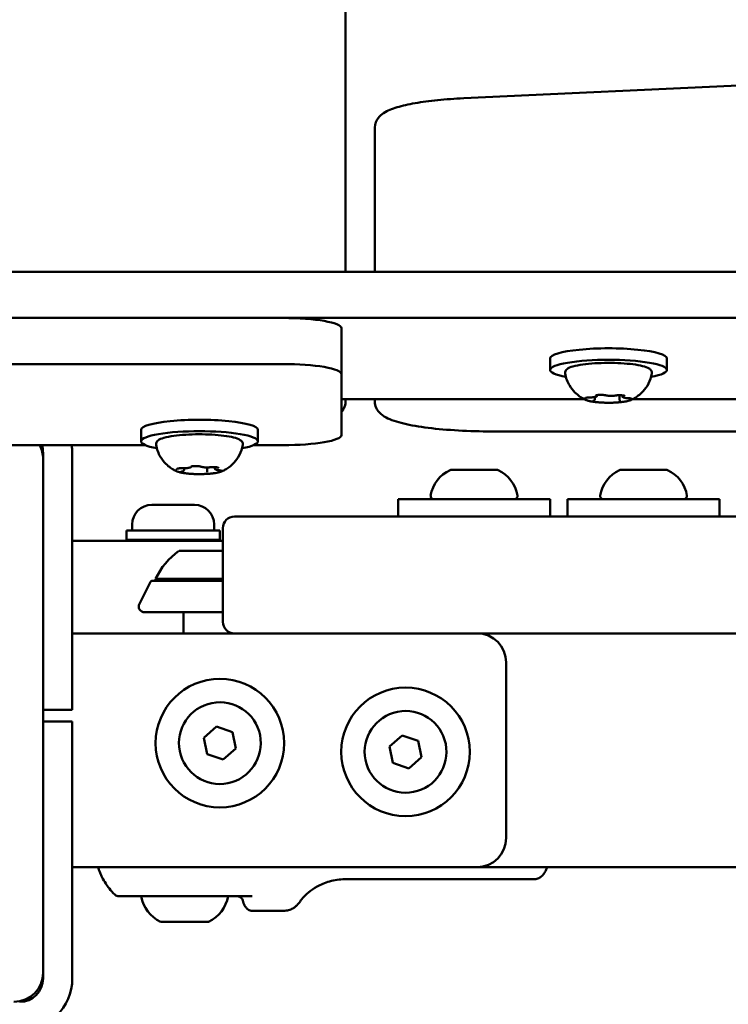
# Model space of a CAD drawing. Units: millimetres. Extents: x 29116 to 39308, y 11936 to 21762.
# Drawn here: x 35725 to 35846, y 16816 to 16984 of the extents above; entities that cross this region are included whole.
import ezdxf

# ---------------------------------------------------------------- set-up
doc = ezdxf.new("R2010")
doc.units = ezdxf.units.MM
doc.layers.add('MD_Visible', color=7, linetype='Continuous', lineweight=50)
doc.styles.get("Standard").update_dxf_attribs({"font": 'GOTHIC.TTF'})
doc.dimstyles.new('ISO-25', dxfattribs={"dimtxt": 200, "dimasz": 64, "dimexe": 1.25, "dimexo": 0.625, "dimgap": 50, "dimtad": 1, "dimdec": 0, "dimlfac": 0.1, "dimrnd": 5, "dimtxsty": 'Standard', "dimcen": 0, "dimse1": 1, "dimse2": 1, "dimclrd": 256, "dimclre": 8, "dimclrt": 256, "dimadec": 0, "dimazin": 0, "dimtfac": 1, "dimtdec": 0, "dimtmove": 0, "dimatfit": 3, "dimfxl": 1, "dimlwd": 5, "dimlwe": 5, "dimarcsym": 0})

# ---------------------------------------------------------------- blocks, each defined once
blk = doc.blocks.new('CustomObjectsInViewport8_0')
at = {"layer": 'MD_Visible'}
for p, q in [((4877.52, 1423.38), (4877.52, 1469.72)), ((5117.74, 1463.39), (4897.74, 1453.1)), ((4882.52, 1448.09), (4882.52, 1440.21)), ((4882.52, 1440.21), (4882.52, 1423.38)), ((4743.6, 1423.38), (5811.43, 1423.38)), ((4743.6, 1415.5), (5811.43, 1415.5)), ((4743.89, 1415.49), (4866.8, 1415.49)), ((4876.8, 1405.87), (4876.8, 1413.75)), ((4743.89, 1407.61), (4866.8, 1407.61)), ((4912.52, 1408.56), (4912.52, 1406.59)), ((4932.52, 1408.56), (4932.52, 1406.59)), ((4876.8, 1405.87), (4876.8, 1395.45)), ((4918.35, 1401.61), (4876.8, 1401.61)), ((4877.52, 1401.19), (4877.52, 1401.61)), ((4882.52, 1401.61), (4882.52, 1401.19)), ((4920.19, 1401.63), (4920.19, 1401.96)), ((4924.42, 1401.5), (4924.42, 1402.27)), ((4924.84, 1402.19), (4924.84, 1402.25)), ((5098.35, 1401.61), (4926.68, 1401.61)), ((4842.52, 1396.34), (4842.52, 1394.37)), ((4862.52, 1396.34), (4862.52, 1394.37)), ((4902.52, 1396.07), (5122.52, 1396.07)), ((4843.24, 1393.72), (4819.16, 1393.72)), ((4825.76, 1392.41), (4825.76, 1349.41)), ((4830.76, 1392.41), (4830.76, 1349.41)), ((4866.8, 1393.72), (4861.79, 1393.72)), ((4825.76, 1391.41), (4825.76, 1303.41)), ((4849.93, 1389.56), (4849.93, 1389.78)), ((4853.82, 1389.17), (4853.82, 1389.91)), ((4855.1, 1389.82), (4855.1, 1389.96)), ((4895.62, 1389.5), (4895.86, 1389.5)), ((4896.19, 1389.5), (4895.86, 1389.5)), ((4896.19, 1389.5), (4896.53, 1389.5)), ((4896.53, 1389.5), (4898.84, 1389.5)), ((4900.19, 1389.5), (4902.5, 1389.5)), ((4902.5, 1389.5), (4902.84, 1389.5)), ((4903.17, 1389.5), (4902.84, 1389.5)), ((4903.17, 1389.5), (4903.41, 1389.5)), ((4924.62, 1389.5), (4924.86, 1389.5)), ((4925.19, 1389.5), (4924.86, 1389.5)), ((4925.19, 1389.5), (4925.53, 1389.5)), ((4925.53, 1389.5), (4927.84, 1389.5)), ((4929.19, 1389.5), (4931.5, 1389.5)), ((4931.5, 1389.5), (4931.84, 1389.5)), ((4932.17, 1389.5), (4931.84, 1389.5)), ((4932.17, 1389.5), (4932.41, 1389.5)), ((4912.52, 1384.5), (4886.52, 1384.5)), ((4886.52, 1381.5), (4886.52, 1384.5)), ((4912.52, 1381.5), (4912.52, 1384.5)), ((4941.52, 1384.5), (4915.52, 1384.5)), ((4915.52, 1381.5), (4915.52, 1384.5)), ((4941.52, 1381.5), (4941.52, 1384.5)), ((4844.37, 1383.5), (4851.67, 1383.5)), ((4858.52, 1381.5), (4871.52, 1381.5)), ((4931.52, 1381.5), (4871.52, 1381.5)), ((4931.52, 1381.5), (4944.52, 1381.5)), ((4840.02, 1379.1), (4856.02, 1379.1)), ((4840.02, 1377.5), (4840.02, 1379.1)), ((4841.02, 1380.15), (4841.02, 1379.1)), ((4855.02, 1380.15), (4855.02, 1379.1)), ((4856.02, 1377.5), (4856.02, 1379.1)), ((4856.52, 1379.5), (4856.52, 1363.5)), ((4830.76, 1377.34), (4832.02, 1377.34)), ((4856.52, 1377.34), (4832.02, 1377.34)), ((4840.02, 1377.5), (4856.02, 1377.5)), ((4844.02, 1377.5), (4844.02, 1377.34)), ((4852.02, 1377.5), (4852.02, 1377.34)), ((4849.02, 1375.61), (4856.52, 1375.61)), ((4856.52, 1370.5), (4844.52, 1370.5)), ((4845.02, 1370.81), (4856.52, 1370.81)), ((4844.07, 1370.22), (4842.24, 1366.56)), ((4856.52, 1365.11), (4843.13, 1365.11)), ((4849.77, 1365.11), (4849.77, 1361.5)), ((4833.57, 1361.5), (4830.76, 1361.5)), ((4833.57, 1361.5), (4858.52, 1361.5)), ((4871.52, 1361.5), (4858.52, 1361.5)), ((4871.52, 1361.5), (4931.52, 1361.5)), ((4944.52, 1361.5), (4931.52, 1361.5)), ((4905.02, 1356.5), (4905.02, 1326.5)), ((4830.76, 1349.41), (4830.76, 1348.41)), ((4825.76, 1348.41), (4830.76, 1348.41)), ((4830.76, 1346.41), (4825.76, 1346.41)), ((4825.76, 1345.41), (4825.76, 1302.41)), ((4830.76, 1346.41), (4830.76, 1345.41)), ((4830.76, 1345.41), (4830.76, 1302.41)), ((4853.28, 1343.64), (4855.45, 1345.54)), ((4855.45, 1345.54), (4858.19, 1344.61)), ((4853.85, 1340.81), (4853.28, 1343.64)), ((4858.19, 1344.61), (4858.75, 1341.78)), ((4885.05, 1342.14), (4887.22, 1344.04)), ((4887.22, 1344.04), (4889.96, 1343.12)), ((4858.75, 1341.78), (4856.58, 1339.88)), ((4885.61, 1339.31), (4885.05, 1342.14)), ((4889.96, 1343.12), (4890.52, 1340.29)), ((4856.58, 1339.88), (4853.85, 1340.81)), ((4890.52, 1340.29), (4888.35, 1338.38)), ((4888.35, 1338.38), (4885.61, 1339.31)), ((4830.76, 1321.5), (4833.57, 1321.5)), ((4900.02, 1321.5), (4833.57, 1321.5)), ((4900.02, 1321.5), (5655.02, 1321.5)), ((4909.67, 1319.4), (4877.42, 1319.4)), ((4845.98, 1316.5), (4861.55, 1316.5)), ((4866.93, 1314), (4861.53, 1314)), ((4846.49, 1312.09), (4846.1, 1312.09)), ((4846.49, 1312.09), (4846.77, 1312.09)), ((4847.1, 1312.09), (4846.77, 1312.09)), ((4847.1, 1312.09), (4847.28, 1312.09)), ((4849.71, 1312.09), (4847.28, 1312.09)), ((4850.27, 1312.09), (4850.59, 1312.09)), ((4851.05, 1312.09), (4850.59, 1312.09)), ((4853.21, 1312.09), (4851.05, 1312.09)), ((4853.38, 1312.09), (4853.21, 1312.09)), ((4853.38, 1312.09), (4853.76, 1312.09)), ((4853.88, 1312.09), (4853.76, 1312.09)), ((4825.67, 1302.49), (4825.76, 1302.57))]:
    blk.add_line(p, q, dxfattribs=at)
for centre in [(4856.02, 1342.71), (4887.79, 1341.21)]:
    blk.add_circle(centre, 11, dxfattribs=at)
at = {"layer": 'MD_Visible', "extrusion": (0, 0, -1)}
for centre, radius, start, end in [((-4820.76, 1391.41), 5, 152.4776, 180), ((-4821.76, 1392.41), 4, 160.8757, 180), ((-4821.02, 1390.5), 5, 158.5798, 161.4532), ((-4821.76, 1392.41), 9, 171.6275, 180), ((-4897.93, 1384.09), 5.93, 9.7166, 64.8561), ((-4895.62, 1389), 0.5, 64.8561, 90), ((-4903.41, 1389), 0.5, 90, 115.1439), ((-4901.1, 1384.09), 5.93, 115.1439, 170.2834), ((-4926.93, 1384.09), 5.93, 9.7166, 64.8561), ((-4924.62, 1389), 0.5, 64.8561, 90), ((-4932.41, 1389), 0.5, 90, 115.1439), ((-4930.1, 1384.09), 5.93, 115.1439, 170.2834), ((-4892.58, 1385), 0.5, 270, 9.7166), ((-4906.45, 1385), 0.5, 170.2834, 270), ((-4921.58, 1385), 0.5, 270, 9.7166), ((-4935.45, 1385), 0.5, 170.2834, 270), ((-4844.37, 1380.15), 3.35, 0, 90), ((-4851.67, 1380.15), 3.35, 90, 180), ((-4858.52, 1379.5), 2, 0, 90), ((-4855.92, 1365.8), 12, 24.7152, 54.8959), ((-4844.52, 1370), 0.5, 26.5651, 90), ((-4846.22, 1370.81), 1.2, 344.6314, 0), ((-4843.13, 1366.11), 1, 270, 26.5651), ((-4900.02, 1356.5), 5, 90, 180), ((-4900.02, 1326.5), 5, 180, 270), ((-4848.4, 1317.5), 5.93, 295.1439, 350.2834), ((-4851.57, 1317.5), 5.93, 189.7166, 244.8561), ((-4846.1, 1312.59), 0.5, 270, 295.1439), ((-4847.1, 1312.34), 0.25, 261.5189, 270), ((-4853.88, 1312.59), 0.5, 244.8561, 270), ((-4820.76, 1303.41), 5, 180, 270), ((-4821.76, 1302.41), 4, 180, 270), ((-4821.76, 1302.41), 9, 180, 270)]:
    blk.add_arc(centre, radius, start, end, dxfattribs=at)
at = {"layer": 'MD_Visible'}
for centre, radius, start, end in [((4858.52, 1363.5), 2, 180, 270), ((4856.02, 1342.71), 7, 101.2532, 11.2532), ((4856.02, 1342.71), 7, 11.2532, 101.2532), ((4887.79, 1341.21), 7, 101.2532, 11.2532), ((4887.79, 1341.21), 7, 11.2532, 101.2532)]:
    blk.add_arc(centre, radius, start, end, dxfattribs=at)
blk.add_ellipse((4866.8, 1413.75), major_axis=(10, 0), ratio=0.173648, start_param=0, end_param=1.570796, dxfattribs=at)
at = {"layer": 'MD_Visible', "extrusion": (0, 0, -1)}
for centre, start_param, end_param in [((4922.52, 1408.56), 0, 3.141593), ((4866.8, 1405.87), 1.570796, 3.141593), ((4922.52, 1406.59), 5.530314, 10.177649), ((4852.52, 1396.34), 0, 3.141593), ((4852.52, 1394.37), 5.530314, 10.177649), ((4866.8, 1395.45), 3.141593, 4.712389)]:
    blk.add_ellipse(centre, major_axis=(-10, 0), ratio=0.173648, start_param=start_param, end_param=end_param, dxfattribs=at)
at = {"layer": 'MD_Visible'}
for points, knots in [([(4897.74, 1453.1), (4896.19, 1453.03), (4894.7, 1452.92), (4891.9, 1452.64), (4890.6, 1452.47), (4888.27, 1452.06), (4887.24, 1451.83), (4885.46, 1451.29), (4884.71, 1451.01), (4883.7, 1450.35), (4883.37, 1450.1), (4882.78, 1449.31), (4882.52, 1448.72), (4882.52, 1448.09)], [1.833791, 1.833791, 1.833791, 1.833791, 2.095351, 2.095351, 2.356912, 2.356912, 2.618472, 2.618472, 2.880032, 2.880032, 3.010812, 3.010812, 3.141593, 3.141593, 3.141593, 3.141593]), ([(4915.09, 1405.97), (4915.06, 1406.12), (4915.09, 1406.28), (4915.22, 1406.55), (4915.32, 1406.66), (4915.69, 1406.95), (4916.01, 1407.07), (4916.89, 1407.33), (4917.47, 1407.44), (4918.76, 1407.62), (4919.45, 1407.69), (4920.9, 1407.77), (4921.66, 1407.8), (4923.18, 1407.8), (4923.93, 1407.78), (4925.38, 1407.7), (4926.07, 1407.64), (4927.32, 1407.48), (4927.88, 1407.38), (4928.83, 1407.14), (4929.2, 1407.01), (4929.62, 1406.74), (4929.74, 1406.64), (4929.92, 1406.37), (4929.97, 1406.16), (4929.94, 1405.97)], [3.527627, 3.527627, 3.527627, 3.527627, 3.639074, 3.639074, 3.772041, 3.772041, 4.098275, 4.098275, 4.458988, 4.458988, 4.789522, 4.789522, 5.11459, 5.11459, 5.438475, 5.438475, 5.763329, 5.763329, 6.092877, 6.092877, 6.443043, 6.443043, 6.586328, 6.586328, 6.729614, 6.729614, 6.729614, 6.729614]), ([(4918.71, 1401.44), (4918.56, 1401.51), (4918.4, 1401.58), (4918.03, 1401.78), (4917.82, 1401.9), (4917.34, 1402.24), (4917.06, 1402.45), (4916.46, 1403.05), (4916.13, 1403.44), (4915.51, 1404.51), (4915.22, 1405.19), (4915.09, 1405.97)], [3.1727063, 3.1727063, 3.1727063, 3.1727063, 3.2436903, 3.2436903, 3.3146744, 3.3146744, 3.3856585, 3.3856585, 3.4566426, 3.4566426, 3.5276266, 3.5276266, 3.5276266, 3.5276266]), ([(4929.94, 1405.97), (4929.83, 1405.34), (4929.63, 1404.77), (4929.1, 1403.73), (4928.77, 1403.3), (4928.16, 1402.62), (4927.87, 1402.38), (4927.36, 1402), (4927.14, 1401.86), (4926.75, 1401.64), (4926.57, 1401.56), (4926.38, 1401.47), (4926.35, 1401.46), (4926.32, 1401.44)], [0.4464283, 0.4464283, 0.4464283, 0.4464283, 0.5036803, 0.5036803, 0.5728941, 0.5728941, 0.6438782, 0.6438782, 0.7148623, 0.7148623, 0.7858463, 0.7858463, 0.8013486, 0.8013486, 0.8013486, 0.8013486]), ([(4877.52, 1401.19), (4877.52, 1400.77), (4877.4, 1400.35), (4877.11, 1399.77), (4876.96, 1399.57), (4876.8, 1399.39)], [3.1415927, 3.1415927, 3.1415927, 3.1415927, 3.2288435, 3.2288435, 3.2942744, 3.2942744, 3.2942744, 3.2942744]), ([(4902.52, 1396.07), (4900.59, 1396.07), (4898.67, 1396.12), (4895.01, 1396.33), (4893.26, 1396.48), (4890.11, 1396.88), (4888.69, 1397.12), (4886.28, 1397.7), (4885.3, 1398.01), (4884.03, 1398.69), (4883.63, 1398.95), (4883.07, 1399.56), (4882.89, 1399.81), (4882.61, 1400.43), (4882.52, 1400.81), (4882.52, 1401.19)], [1.570796, 1.570796, 1.570796, 1.570796, 1.884956, 1.884956, 2.199115, 2.199115, 2.513274, 2.513274, 2.827433, 2.827433, 2.984513, 2.984513, 3.063053, 3.063053, 3.141593, 3.141593, 3.141593, 3.141593]), ([(4918.78, 1401.85), (4918.78, 1401.85), (4918.78, 1401.85), (4918.7, 1401.83), (4918.63, 1401.82), (4918.55, 1401.79), (4918.53, 1401.77), (4918.51, 1401.74), (4918.51, 1401.72), (4918.54, 1401.67), (4918.58, 1401.64), (4918.63, 1401.62), (4918.63, 1401.62), (4918.63, 1401.62)], [-0.0006567, -0.0006567, -0.0006567, -0.0006567, 0, 0, 0.0394171, 0.0394171, 0.0702393, 0.0702393, 0.1010616, 0.1010616, 0.1404787, 0.1404787, 0.1411354, 0.1411354, 0.1411354, 0.1411354]), ([(4918.58, 1401.8), (4918.58, 1401.8), (4918.59, 1401.8), (4918.6, 1401.81), (4918.62, 1401.81), (4918.67, 1401.82), (4918.7, 1401.83), (4918.8, 1401.85), (4918.87, 1401.86), (4919.02, 1401.87), (4919.1, 1401.88), (4919.24, 1401.88), (4919.29, 1401.88), (4919.35, 1401.88)], [3.88074, 3.88074, 3.88074, 3.88074, 3.970901, 3.970901, 4.133277, 4.133277, 4.357603, 4.357603, 4.629533, 4.629533, 4.925051, 4.925051, 5.102307, 5.102307, 5.102307, 5.102307]), ([(4918.71, 1401.44), (4918.78, 1401.42), (4918.84, 1401.39), (4918.98, 1401.34), (4919.06, 1401.32), (4919.21, 1401.28), (4919.29, 1401.26), (4919.47, 1401.22), (4919.56, 1401.21), (4919.75, 1401.17), (4919.84, 1401.16), (4919.95, 1401.14)], [3.110479, 3.110479, 3.110479, 3.110479, 3.2082189, 3.2082189, 3.3059587, 3.3059587, 3.4036986, 3.4036986, 3.5014384, 3.5014384, 3.5991783, 3.5991783, 3.5991783, 3.5991783]), ([(4919.35, 1401.88), (4919.46, 1401.88), (4919.57, 1401.89), (4919.78, 1401.9), (4919.89, 1401.91), (4920.07, 1401.93), (4920.16, 1401.95), (4920.31, 1401.99), (4920.37, 1402), (4920.47, 1402.06), (4920.5, 1402.08), (4920.56, 1402.15), (4920.59, 1402.19), (4920.61, 1402.26), (4920.61, 1402.27), (4920.61, 1402.28)], [4.322471, 4.322471, 4.322471, 4.322471, 4.631367, 4.631367, 4.940264, 4.940264, 5.249161, 5.249161, 5.558057, 5.558057, 5.712506, 5.712506, 5.821637, 5.821637, 5.847438, 5.847438, 5.847438, 5.847438]), ([(4919.71, 1401.2), (4919.71, 1401.2), (4919.71, 1401.19), (4919.76, 1401.17), (4919.83, 1401.16), (4919.98, 1401.14), (4920.06, 1401.13), (4920.23, 1401.11), (4920.32, 1401.09), (4920.53, 1401.07), (4920.66, 1401.06), (4920.8, 1401.06), (4920.8, 1401.06), (4920.8, 1401.06)], [-0.0006567, -0.0006567, -0.0006567, -0.0006567, 0, 0, 0.0394171, 0.0394171, 0.0702393, 0.0702393, 0.1010616, 0.1010616, 0.1404787, 0.1404787, 0.1411354, 0.1411354, 0.1411354, 0.1411354]), ([(4919.86, 1401.3), (4919.86, 1401.3), (4919.87, 1401.3), (4919.87, 1401.3), (4919.88, 1401.3), (4919.89, 1401.31)], [3.8807401, 3.8807401, 3.8807401, 3.8807401, 3.9577398, 3.9577398, 4.0551099, 4.0551099, 4.0551099, 4.0551099]), ([(4919.89, 1401.31), (4919.91, 1401.31), (4919.93, 1401.32), (4919.98, 1401.34), (4920, 1401.35), (4920.04, 1401.37), (4920.06, 1401.39), (4920.11, 1401.43), (4920.13, 1401.45), (4920.17, 1401.52), (4920.19, 1401.56), (4920.19, 1401.61), (4920.19, 1401.62), (4920.19, 1401.63)], [5.3696681, 5.3696681, 5.3696681, 5.3696681, 5.4691253, 5.4691253, 5.5685825, 5.5685825, 5.6680397, 5.6680397, 5.767497, 5.767497, 5.8507177, 5.8507177, 5.8669542, 5.8669542, 5.8669542, 5.8669542]), ([(4921.58, 1402.32), (4921.58, 1402.32), (4921.58, 1402.32), (4921.45, 1402.32), (4921.31, 1402.33), (4921.08, 1402.33), (4920.98, 1402.33), (4920.79, 1402.31), (4920.71, 1402.3), (4920.52, 1402.27), (4920.43, 1402.24), (4920.35, 1402.23), (4920.35, 1402.22), (4920.35, 1402.22)], [-0.0006567, -0.0006567, -0.0006567, -0.0006567, 0, 0, 0.0394171, 0.0394171, 0.0702393, 0.0702393, 0.1010616, 0.1010616, 0.1404787, 0.1404787, 0.1411354, 0.1411354, 0.1411354, 0.1411354]), ([(4920.43, 1401.08), (4920.63, 1401.06), (4920.84, 1401.04), (4921.27, 1401.01), (4921.5, 1401), (4921.95, 1400.99), (4922.18, 1400.98), (4922.64, 1400.98), (4922.87, 1400.98), (4923.33, 1400.99), (4923.55, 1401), (4923.77, 1401.02)], [3.7480016, 3.7480016, 3.7480016, 3.7480016, 3.9217796, 3.9217796, 4.0955576, 4.0955576, 4.2693355, 4.2693355, 4.4431135, 4.4431135, 4.6168915, 4.6168915, 4.6168915, 4.6168915]), ([(4920.45, 1402.24), (4920.45, 1402.24), (4920.45, 1402.24), (4920.47, 1402.25), (4920.48, 1402.25), (4920.51, 1402.26), (4920.54, 1402.27), (4920.56, 1402.27), (4920.57, 1402.27), (4920.57, 1402.28)], [3.8807401, 3.8807401, 3.8807401, 3.8807401, 3.9709014, 3.9709014, 4.1140766, 4.1140766, 4.2572518, 4.2572518, 4.2736996, 4.2736996, 4.2736996, 4.2736996]), ([(4921.38, 1402.33), (4921.43, 1402.32), (4921.48, 1402.32), (4921.58, 1402.32), (4921.63, 1402.31), (4921.72, 1402.3), (4921.76, 1402.3), (4921.84, 1402.29), (4921.87, 1402.28), (4921.93, 1402.27), (4921.96, 1402.26), (4921.98, 1402.26)], [5.2920703, 5.2920703, 5.2920703, 5.2920703, 5.4635572, 5.4635572, 5.6350442, 5.6350442, 5.8065311, 5.8065311, 5.978018, 5.978018, 6.149505, 6.149505, 6.149505, 6.149505]), ([(4921.98, 1402.26), (4922.06, 1402.23), (4922.16, 1402.22), (4922.37, 1402.19), (4922.49, 1402.18), (4922.73, 1402.16), (4922.86, 1402.16), (4923.1, 1402.16), (4923.22, 1402.17), (4923.45, 1402.18), (4923.56, 1402.19), (4923.69, 1402.21), (4923.71, 1402.22), (4923.74, 1402.22)], [3.275273, 3.275273, 3.275273, 3.275273, 3.64068, 3.64068, 3.994904, 3.994904, 4.330788, 4.330788, 4.663652, 4.663652, 5.001247, 5.001247, 5.102307, 5.102307, 5.102307, 5.102307]), ([(4923.45, 1401.01), (4923.45, 1401.01), (4923.45, 1401.01), (4923.58, 1401), (4923.72, 1401.01), (4923.95, 1401.03), (4924.05, 1401.03), (4924.24, 1401.05), (4924.32, 1401.06), (4924.51, 1401.07), (4924.6, 1401.08), (4924.68, 1401.1), (4924.68, 1401.1), (4924.68, 1401.1)], [-0.0006567, -0.0006567, -0.0006567, -0.0006567, 0, 0, 0.0394171, 0.0394171, 0.0702393, 0.0702393, 0.1010616, 0.1010616, 0.1404787, 0.1404787, 0.1411354, 0.1411354, 0.1411354, 0.1411354]), ([(4923.74, 1402.22), (4923.77, 1402.23), (4923.81, 1402.23), (4923.89, 1402.24), (4923.93, 1402.25), (4924.02, 1402.26), (4924.07, 1402.26), (4924.17, 1402.26), (4924.22, 1402.27), (4924.32, 1402.27), (4924.37, 1402.27), (4924.43, 1402.27)], [4.3224705, 4.3224705, 4.3224705, 4.3224705, 4.4933522, 4.4933522, 4.6642339, 4.6642339, 4.8351156, 4.8351156, 5.0059973, 5.0059973, 5.176879, 5.176879, 5.176879, 5.176879]), ([(4925.32, 1402.13), (4925.32, 1402.13), (4925.32, 1402.13), (4925.27, 1402.15), (4925.2, 1402.18), (4925.05, 1402.22), (4924.97, 1402.23), (4924.8, 1402.26), (4924.71, 1402.26), (4924.5, 1402.27), (4924.37, 1402.27), (4924.23, 1402.27), (4924.23, 1402.27), (4924.23, 1402.27)], [-0.0006567, -0.0006567, -0.0006567, -0.0006567, 0, 0, 0.0394171, 0.0394171, 0.0702393, 0.0702393, 0.1010616, 0.1010616, 0.1404787, 0.1404787, 0.1411354, 0.1411354, 0.1411354, 0.1411354]), ([(4924.42, 1401.5), (4924.42, 1401.47), (4924.42, 1401.44), (4924.44, 1401.39), (4924.45, 1401.37), (4924.48, 1401.33), (4924.49, 1401.31), (4924.52, 1401.28), (4924.53, 1401.27), (4924.55, 1401.25), (4924.57, 1401.25), (4924.58, 1401.24)], [2.7253615, 2.7253615, 2.7253615, 2.7253615, 2.7818717, 2.7818717, 2.8383818, 2.8383818, 2.894892, 2.894892, 2.9514022, 2.9514022, 3.0079123, 3.0079123, 3.0079123, 3.0079123]), ([(4924.44, 1401.07), (4924.6, 1401.08), (4924.75, 1401.1), (4925.05, 1401.14), (4925.19, 1401.16), (4925.46, 1401.2), (4925.58, 1401.23), (4925.82, 1401.28), (4925.93, 1401.31), (4926.14, 1401.37), (4926.23, 1401.4), (4926.32, 1401.44)], [4.7986531, 4.7986531, 4.7986531, 4.7986531, 4.9352898, 4.9352898, 5.0719265, 5.0719265, 5.2085632, 5.2085632, 5.3451999, 5.3451999, 5.4818367, 5.4818367, 5.4818367, 5.4818367]), ([(4924.84, 1402.19), (4924.84, 1402.15), (4924.85, 1402.12), (4924.87, 1402.05), (4924.89, 1402.03), (4924.93, 1401.98), (4924.95, 1401.96), (4925.02, 1401.91), (4925.06, 1401.89), (4925.16, 1401.86), (4925.22, 1401.84), (4925.36, 1401.81), (4925.43, 1401.8), (4925.6, 1401.78), (4925.68, 1401.77), (4925.81, 1401.76), (4925.84, 1401.76), (4925.88, 1401.76)], [2.725362, 2.725362, 2.725362, 2.725362, 2.791234, 2.791234, 2.864826, 2.864826, 2.965342, 2.965342, 3.160386, 3.160386, 3.426336, 3.426336, 3.692285, 3.692285, 3.958235, 3.958235, 4.05511, 4.05511, 4.05511, 4.05511]), ([(4925.11, 1402.2), (4925.12, 1402.2), (4925.14, 1402.2), (4925.16, 1402.19), (4925.16, 1402.19), (4925.17, 1402.18), (4925.17, 1402.18), (4925.17, 1402.18)], [6.105971, 6.105971, 6.105971, 6.105971, 6.2246601, 6.2246601, 6.3433492, 6.3433492, 6.3765001, 6.3765001, 6.3765001, 6.3765001]), ([(4925.88, 1401.76), (4925.96, 1401.76), (4926.03, 1401.75), (4926.17, 1401.74), (4926.23, 1401.73), (4926.34, 1401.71), (4926.38, 1401.7), (4926.43, 1401.69), (4926.45, 1401.68), (4926.45, 1401.68)], [5.369668, 5.369668, 5.369668, 5.369668, 5.635618, 5.635618, 5.901567, 5.901567, 6.167517, 6.167517, 6.3765, 6.3765, 6.3765, 6.3765]), ([(4926.25, 1401.48), (4926.25, 1401.48), (4926.26, 1401.48), (4926.34, 1401.49), (4926.4, 1401.52), (4926.48, 1401.57), (4926.5, 1401.59), (4926.53, 1401.62), (4926.52, 1401.64), (4926.49, 1401.67), (4926.45, 1401.69), (4926.4, 1401.71), (4926.4, 1401.71), (4926.4, 1401.71)], [-0.0006567, -0.0006567, -0.0006567, -0.0006567, 0, 0, 0.0394171, 0.0394171, 0.0702393, 0.0702393, 0.1010616, 0.1010616, 0.1404787, 0.1404787, 0.1411354, 0.1411354, 0.1411354, 0.1411354]), ([(4845.09, 1393.75), (4845.06, 1393.9), (4845.09, 1394.06), (4845.22, 1394.33), (4845.32, 1394.44), (4845.69, 1394.73), (4846.01, 1394.85), (4846.89, 1395.11), (4847.47, 1395.22), (4848.76, 1395.4), (4849.45, 1395.47), (4850.9, 1395.55), (4851.66, 1395.58), (4853.18, 1395.58), (4853.93, 1395.56), (4855.38, 1395.48), (4856.07, 1395.42), (4857.32, 1395.26), (4857.88, 1395.16), (4858.83, 1394.92), (4859.2, 1394.79), (4859.62, 1394.52), (4859.74, 1394.42), (4859.92, 1394.15), (4859.97, 1393.94), (4859.94, 1393.75)], [3.304151, 3.304151, 3.304151, 3.304151, 3.415598, 3.415598, 3.548565, 3.548565, 3.874799, 3.874799, 4.235512, 4.235512, 4.566046, 4.566046, 4.891114, 4.891114, 5.214999, 5.214999, 5.539852, 5.539852, 5.869401, 5.869401, 6.219566, 6.219566, 6.362852, 6.362852, 6.506137, 6.506137, 6.506137, 6.506137]), ([(4848.71, 1389.22), (4848.56, 1389.29), (4848.4, 1389.36), (4848.03, 1389.56), (4847.82, 1389.68), (4847.34, 1390.02), (4847.06, 1390.23), (4846.46, 1390.83), (4846.13, 1391.22), (4845.51, 1392.29), (4845.22, 1392.97), (4845.09, 1393.75)], [2.9492301, 2.9492301, 2.9492301, 2.9492301, 3.0202142, 3.0202142, 3.0911983, 3.0911983, 3.1621824, 3.1621824, 3.2331664, 3.2331664, 3.3041505, 3.3041505, 3.3041505, 3.3041505]), ([(4859.94, 1393.75), (4859.83, 1393.12), (4859.63, 1392.55), (4859.1, 1391.51), (4858.77, 1391.08), (4858.16, 1390.4), (4857.87, 1390.16), (4857.36, 1389.78), (4857.14, 1389.64), (4856.75, 1389.42), (4856.57, 1389.34), (4856.38, 1389.25), (4856.35, 1389.24), (4856.32, 1389.22)], [0.2229522, 0.2229522, 0.2229522, 0.2229522, 0.2802042, 0.2802042, 0.349418, 0.349418, 0.4204021, 0.4204021, 0.4913861, 0.4913861, 0.5623702, 0.5623702, 0.5778725, 0.5778725, 0.5778725, 0.5778725]), ([(4849.11, 1389.77), (4849.11, 1389.77), (4849.11, 1389.77), (4849.01, 1389.76), (4848.92, 1389.74), (4848.79, 1389.72), (4848.74, 1389.7), (4848.68, 1389.67), (4848.66, 1389.65), (4848.64, 1389.6), (4848.64, 1389.57), (4848.67, 1389.55), (4848.67, 1389.55), (4848.67, 1389.55)], [-0.0006567, -0.0006567, -0.0006567, -0.0006567, 0, 0, 0.0394171, 0.0394171, 0.0702393, 0.0702393, 0.1010616, 0.1010616, 0.1404787, 0.1404787, 0.1411354, 0.1411354, 0.1411354, 0.1411354]), ([(4848.71, 1389.22), (4848.75, 1389.2), (4848.8, 1389.19), (4848.89, 1389.16), (4848.93, 1389.14), (4849.03, 1389.11), (4849.08, 1389.1), (4849.18, 1389.07), (4849.23, 1389.06), (4849.34, 1389.03), (4849.4, 1389.02), (4849.46, 1389.01)], [3.3339552, 3.3339552, 3.3339552, 3.3339552, 3.3985451, 3.3985451, 3.4631351, 3.4631351, 3.5277251, 3.5277251, 3.5923151, 3.5923151, 3.6569051, 3.6569051, 3.6569051, 3.6569051]), ([(4848.74, 1389.7), (4848.74, 1389.7), (4848.74, 1389.7), (4848.75, 1389.7), (4848.75, 1389.71), (4848.76, 1389.71)], [3.657264, 3.657264, 3.657264, 3.657264, 3.7314585, 3.7314585, 3.8176078, 3.8176078, 3.8176078, 3.8176078]), ([(4848.91, 1389.74), (4848.95, 1389.75), (4848.99, 1389.75), (4849.09, 1389.76), (4849.14, 1389.77), (4849.25, 1389.78), (4849.3, 1389.78), (4849.41, 1389.78), (4849.47, 1389.78), (4849.59, 1389.78), (4849.64, 1389.78), (4849.7, 1389.78)], [4.1488473, 4.1488473, 4.1488473, 4.1488473, 4.3395393, 4.3395393, 4.5302314, 4.5302314, 4.7209234, 4.7209234, 4.9116154, 4.9116154, 5.1023074, 5.1023074, 5.1023074, 5.1023074]), ([(4849.18, 1389.1), (4849.18, 1389.1), (4849.18, 1389.09), (4849.21, 1389.07), (4849.25, 1389.06), (4849.36, 1389.03), (4849.41, 1389.02), (4849.55, 1388.99), (4849.63, 1388.97), (4849.82, 1388.94), (4849.94, 1388.93), (4850.06, 1388.92), (4850.07, 1388.92), (4850.07, 1388.92)], [-0.0006567, -0.0006567, -0.0006567, -0.0006567, 0, 0, 0.0394171, 0.0394171, 0.0702393, 0.0702393, 0.1010616, 0.1010616, 0.1404787, 0.1404787, 0.1411354, 0.1411354, 0.1411354, 0.1411354]), ([(4849.34, 1389.16), (4849.34, 1389.16), (4849.35, 1389.16), (4849.36, 1389.17), (4849.37, 1389.17), (4849.41, 1389.18), (4849.43, 1389.19), (4849.46, 1389.19), (4849.46, 1389.19), (4849.46, 1389.19)], [3.657264, 3.657264, 3.657264, 3.657264, 3.7474253, 3.7474253, 3.8915778, 3.8915778, 4.0357302, 4.0357302, 4.0551099, 4.0551099, 4.0551099, 4.0551099]), ([(4849.46, 1389.19), (4849.5, 1389.2), (4849.54, 1389.21), (4849.6, 1389.23), (4849.64, 1389.24), (4849.7, 1389.26), (4849.73, 1389.27), (4849.79, 1389.31), (4849.82, 1389.33), (4849.88, 1389.4), (4849.91, 1389.44), (4849.92, 1389.51), (4849.93, 1389.54), (4849.93, 1389.56)], [5.3696681, 5.3696681, 5.3696681, 5.3696681, 5.5138205, 5.5138205, 5.657973, 5.657973, 5.8021254, 5.8021254, 5.9462779, 5.9462779, 6.0493436, 6.0493436, 6.0904303, 6.0904303, 6.0904303, 6.0904303]), ([(4849.59, 1388.98), (4849.76, 1388.95), (4849.95, 1388.92), (4850.34, 1388.87), (4850.55, 1388.85), (4850.99, 1388.81), (4851.22, 1388.8), (4851.68, 1388.77), (4851.92, 1388.77), (4852.4, 1388.76), (4852.64, 1388.76), (4852.88, 1388.76)], [3.7037887, 3.7037887, 3.7037887, 3.7037887, 3.8854306, 3.8854306, 4.0670725, 4.0670725, 4.2487144, 4.2487144, 4.4303563, 4.4303563, 4.6119982, 4.6119982, 4.6119982, 4.6119982]), ([(4849.7, 1389.78), (4849.82, 1389.78), (4849.94, 1389.78), (4850.18, 1389.78), (4850.3, 1389.79), (4850.52, 1389.81), (4850.63, 1389.82), (4850.82, 1389.86), (4850.9, 1389.87), (4851.01, 1389.92), (4851.05, 1389.94), (4851.11, 1389.98), (4851.13, 1390), (4851.16, 1390.04), (4851.17, 1390.06), (4851.18, 1390.08)], [4.322471, 4.322471, 4.322471, 4.322471, 4.656539, 4.656539, 4.989952, 4.989952, 5.331363, 5.331363, 5.684955, 5.684955, 5.86175, 5.86175, 5.951242, 5.951242, 6.001706, 6.001706, 6.001706, 6.001706]), ([(4852.44, 1390.12), (4852.44, 1390.12), (4852.44, 1390.12), (4852.31, 1390.13), (4852.18, 1390.14), (4851.95, 1390.15), (4851.85, 1390.15), (4851.64, 1390.14), (4851.55, 1390.14), (4851.33, 1390.11), (4851.22, 1390.09), (4851.12, 1390.07), (4851.12, 1390.07), (4851.12, 1390.07)], [-0.0006567, -0.0006567, -0.0006567, -0.0006567, 0, 0, 0.0394171, 0.0394171, 0.0702393, 0.0702393, 0.1010616, 0.1010616, 0.1404787, 0.1404787, 0.1411354, 0.1411354, 0.1411354, 0.1411354]), ([(4851.12, 1390.06), (4851.12, 1390.06), (4851.13, 1390.06), (4851.14, 1390.07), (4851.16, 1390.07), (4851.2, 1390.08), (4851.23, 1390.09), (4851.28, 1390.1), (4851.31, 1390.1), (4851.34, 1390.11)], [3.657264, 3.657264, 3.657264, 3.657264, 3.7474253, 3.7474253, 3.9098004, 3.9098004, 4.0846408, 4.0846408, 4.2085493, 4.2085493, 4.2085493, 4.2085493]), ([(4852.24, 1390.13), (4852.29, 1390.13), (4852.33, 1390.13), (4852.42, 1390.12), (4852.46, 1390.11), (4852.54, 1390.1), (4852.57, 1390.09), (4852.63, 1390.08), (4852.65, 1390.08), (4852.68, 1390.06), (4852.69, 1390.06), (4852.7, 1390.06)], [5.2771685, 5.2771685, 5.2771685, 5.2771685, 5.4516358, 5.4516358, 5.6261031, 5.6261031, 5.8005704, 5.8005704, 5.9750377, 5.9750377, 6.149505, 6.149505, 6.149505, 6.149505]), ([(4852.7, 1390.06), (4852.77, 1390.02), (4852.85, 1390), (4853.04, 1389.96), (4853.14, 1389.94), (4853.37, 1389.92), (4853.49, 1389.91), (4853.74, 1389.91), (4853.86, 1389.91), (4854.1, 1389.91), (4854.22, 1389.92), (4854.35, 1389.93), (4854.38, 1389.94), (4854.41, 1389.94)], [3.275273, 3.275273, 3.275273, 3.275273, 3.64068, 3.64068, 4.006087, 4.006087, 4.349656, 4.349656, 4.683396, 4.683396, 5.017068, 5.017068, 5.102307, 5.102307, 5.102307, 5.102307]), ([(4853.65, 1388.79), (4853.88, 1388.8), (4854.1, 1388.82), (4854.53, 1388.85), (4854.74, 1388.88), (4855.12, 1388.93), (4855.3, 1388.96), (4855.64, 1389.02), (4855.79, 1389.05), (4856.08, 1389.13), (4856.2, 1389.17), (4856.32, 1389.22)], [4.8089315, 4.8089315, 4.8089315, 4.8089315, 4.9882078, 4.9882078, 5.167484, 5.167484, 5.3467603, 5.3467603, 5.5260365, 5.5260365, 5.7053128, 5.7053128, 5.7053128, 5.7053128]), ([(4853.82, 1389.17), (4853.82, 1389.16), (4853.82, 1389.16), (4853.82, 1389.15), (4853.82, 1389.14), (4853.82, 1389.13), (4853.82, 1389.12), (4853.82, 1389.11), (4853.83, 1389.1), (4853.83, 1389.09), (4853.83, 1389.09), (4853.83, 1389.08)], [2.94883764, 2.94883764, 2.94883764, 2.94883764, 2.96065258, 2.96065258, 2.97246751, 2.97246751, 2.98428245, 2.98428245, 2.99609738, 2.99609738, 3.00791231, 3.00791231, 3.00791231, 3.00791231]), ([(4854.41, 1389.94), (4854.45, 1389.95), (4854.49, 1389.95), (4854.59, 1389.96), (4854.64, 1389.96), (4854.74, 1389.96), (4854.79, 1389.96), (4854.9, 1389.97), (4854.95, 1389.97), (4855.05, 1389.96), (4855.1, 1389.96), (4855.15, 1389.96)], [4.3224705, 4.3224705, 4.3224705, 4.3224705, 4.4953155, 4.4953155, 4.6681604, 4.6681604, 4.8410054, 4.8410054, 5.0138503, 5.0138503, 5.1866953, 5.1866953, 5.1866953, 5.1866953]), ([(4855.85, 1389.79), (4855.85, 1389.79), (4855.85, 1389.79), (4855.82, 1389.82), (4855.78, 1389.84), (4855.67, 1389.89), (4855.62, 1389.91), (4855.48, 1389.93), (4855.4, 1389.94), (4855.21, 1389.96), (4855.09, 1389.96), (4854.97, 1389.97), (4854.96, 1389.97), (4854.96, 1389.97)], [-0.0006567, -0.0006567, -0.0006567, -0.0006567, 0, 0, 0.0394171, 0.0394171, 0.0702393, 0.0702393, 0.1010616, 0.1010616, 0.1404787, 0.1404787, 0.1411354, 0.1411354, 0.1411354, 0.1411354]), ([(4855.1, 1389.82), (4855.1, 1389.79), (4855.11, 1389.75), (4855.14, 1389.69), (4855.15, 1389.66), (4855.19, 1389.61), (4855.22, 1389.59), (4855.28, 1389.54), (4855.32, 1389.53), (4855.41, 1389.49), (4855.46, 1389.48), (4855.57, 1389.45), (4855.63, 1389.44), (4855.76, 1389.43), (4855.83, 1389.42), (4855.91, 1389.41), (4855.91, 1389.41), (4855.91, 1389.41)], [2.948838, 2.948838, 2.948838, 2.948838, 3.014711, 3.014711, 3.088302, 3.088302, 3.188818, 3.188818, 3.383862, 3.383862, 3.605117, 3.605117, 3.826371, 3.826371, 4.047626, 4.047626, 4.05511, 4.05511, 4.05511, 4.05511]), ([(4855.66, 1389.89), (4855.67, 1389.89), (4855.68, 1389.89), (4855.69, 1389.88), (4855.69, 1389.88), (4855.69, 1389.88)], [5.9715492, 5.9715492, 5.9715492, 5.9715492, 6.0724274, 6.0724274, 6.153024, 6.153024, 6.153024, 6.153024]), ([(4855.91, 1389.41), (4855.97, 1389.4), (4856.03, 1389.4), (4856.12, 1389.38), (4856.17, 1389.38), (4856.24, 1389.36), (4856.26, 1389.35), (4856.29, 1389.35), (4856.29, 1389.34), (4856.29, 1389.34), (4856.29, 1389.34), (4856.29, 1389.34)], [5.3696681, 5.3696681, 5.3696681, 5.3696681, 5.5909225, 5.5909225, 5.812177, 5.812177, 6.0334314, 6.0334314, 6.1210464, 6.1210464, 6.153024, 6.153024, 6.153024, 6.153024]), ([(4855.92, 1389.12), (4855.92, 1389.12), (4855.92, 1389.12), (4856.02, 1389.13), (4856.11, 1389.16), (4856.24, 1389.2), (4856.29, 1389.22), (4856.35, 1389.25), (4856.37, 1389.27), (4856.4, 1389.3), (4856.39, 1389.32), (4856.36, 1389.34), (4856.36, 1389.34), (4856.36, 1389.34)], [-0.0006567, -0.0006567, -0.0006567, -0.0006567, 0, 0, 0.0394171, 0.0394171, 0.0702393, 0.0702393, 0.1010616, 0.1010616, 0.1404787, 0.1404787, 0.1411354, 0.1411354, 0.1411354, 0.1411354]), ([(4895.86, 1389.5), (4895.86, 1389.5), (4895.86, 1389.5), (4895.86, 1389.5), (4895.87, 1389.5), (4895.94, 1389.49), (4895.98, 1389.49), (4896.08, 1389.49), (4896.15, 1389.49), (4896.31, 1389.5), (4896.41, 1389.5), (4896.53, 1389.5), (4896.53, 1389.5), (4896.53, 1389.5)], [-0.0006567, -0.0006567, -0.0006567, -0.0006567, 0, 0, 0.0394171, 0.0394171, 0.0702393, 0.0702393, 0.1010616, 0.1010616, 0.1404787, 0.1404787, 0.1411354, 0.1411354, 0.1411354, 0.1411354]), ([(4898.84, 1389.5), (4898.84, 1389.5), (4898.84, 1389.5), (4898.96, 1389.5), (4899.08, 1389.5), (4899.31, 1389.49), (4899.41, 1389.49), (4899.62, 1389.49), (4899.72, 1389.49), (4899.95, 1389.5), (4900.07, 1389.5), (4900.19, 1389.5), (4900.19, 1389.5), (4900.19, 1389.5)], [-0.0006567, -0.0006567, -0.0006567, -0.0006567, 0, 0, 0.0394171, 0.0394171, 0.0702393, 0.0702393, 0.1010616, 0.1010616, 0.1404787, 0.1404787, 0.1411354, 0.1411354, 0.1411354, 0.1411354]), ([(4902.5, 1389.5), (4902.5, 1389.5), (4902.5, 1389.5), (4902.62, 1389.5), (4902.72, 1389.5), (4902.88, 1389.49), (4902.95, 1389.49), (4903.05, 1389.49), (4903.09, 1389.49), (4903.16, 1389.5), (4903.17, 1389.5), (4903.17, 1389.5), (4903.17, 1389.5), (4903.17, 1389.5)], [-0.0006567, -0.0006567, -0.0006567, -0.0006567, 0, 0, 0.0394171, 0.0394171, 0.0702393, 0.0702393, 0.1010616, 0.1010616, 0.1404787, 0.1404787, 0.1411354, 0.1411354, 0.1411354, 0.1411354]), ([(4924.86, 1389.5), (4924.86, 1389.5), (4924.86, 1389.5), (4924.86, 1389.5), (4924.87, 1389.5), (4924.94, 1389.49), (4924.98, 1389.49), (4925.08, 1389.49), (4925.15, 1389.49), (4925.31, 1389.5), (4925.41, 1389.5), (4925.53, 1389.5), (4925.53, 1389.5), (4925.53, 1389.5)], [-0.0006567, -0.0006567, -0.0006567, -0.0006567, 0, 0, 0.0394171, 0.0394171, 0.0702393, 0.0702393, 0.1010616, 0.1010616, 0.1404787, 0.1404787, 0.1411354, 0.1411354, 0.1411354, 0.1411354]), ([(4927.84, 1389.5), (4927.84, 1389.5), (4927.84, 1389.5), (4927.96, 1389.5), (4928.08, 1389.5), (4928.31, 1389.49), (4928.41, 1389.49), (4928.62, 1389.49), (4928.72, 1389.49), (4928.95, 1389.5), (4929.07, 1389.5), (4929.19, 1389.5), (4929.19, 1389.5), (4929.19, 1389.5)], [-0.0006567, -0.0006567, -0.0006567, -0.0006567, 0, 0, 0.0394171, 0.0394171, 0.0702393, 0.0702393, 0.1010616, 0.1010616, 0.1404787, 0.1404787, 0.1411354, 0.1411354, 0.1411354, 0.1411354]), ([(4931.5, 1389.5), (4931.5, 1389.5), (4931.5, 1389.5), (4931.62, 1389.5), (4931.72, 1389.5), (4931.88, 1389.49), (4931.95, 1389.49), (4932.05, 1389.49), (4932.09, 1389.49), (4932.16, 1389.5), (4932.17, 1389.5), (4932.17, 1389.5), (4932.17, 1389.5), (4932.17, 1389.5)], [-0.0006567, -0.0006567, -0.0006567, -0.0006567, 0, 0, 0.0394171, 0.0394171, 0.0702393, 0.0702393, 0.1010616, 0.1010616, 0.1404787, 0.1404787, 0.1411354, 0.1411354, 0.1411354, 0.1411354]), ([(4852.59, 1388.77), (4852.59, 1388.77), (4852.59, 1388.77), (4852.72, 1388.76), (4852.85, 1388.76), (4853.08, 1388.77), (4853.18, 1388.77), (4853.39, 1388.78), (4853.49, 1388.78), (4853.7, 1388.79), (4853.81, 1388.8), (4853.91, 1388.81), (4853.91, 1388.81), (4853.91, 1388.81)], [-0.0006567, -0.0006567, -0.0006567, -0.0006567, 0, 0, 0.0394171, 0.0394171, 0.0702393, 0.0702393, 0.1010616, 0.1010616, 0.1404787, 0.1404787, 0.1411354, 0.1411354, 0.1411354, 0.1411354]), ([(4838.05, 1316.78), (4837.28, 1317.5), (4836.82, 1318.14), (4835.97, 1319.44), (4835.72, 1320.02), (4835.36, 1320.88), (4835.25, 1321.21), (4835.15, 1321.5)], [1.6672333, 1.6672333, 1.6672333, 1.6672333, 1.7267255, 1.7267255, 1.8151003, 1.8151003, 1.8865292, 1.8865292, 1.8865292, 1.8865292]), ([(4909.67, 1319.4), (4909.94, 1319.4), (4910.2, 1319.46), (4910.67, 1319.63), (4910.86, 1319.75), (4911.21, 1320.03), (4911.34, 1320.18), (4911.61, 1320.54), (4911.7, 1320.72), (4911.88, 1321.11), (4911.94, 1321.3), (4912, 1321.5)], [4.712389, 4.712389, 4.712389, 4.712389, 4.7506891, 4.7506891, 4.7930246, 4.7930246, 4.84751, 4.84751, 4.9365985, 4.9365985, 5.0412833, 5.0412833, 5.0412833, 5.0412833]), ([(4877.42, 1319.4), (4876.51, 1319.4), (4875.61, 1319.27), (4873.99, 1318.82), (4873.27, 1318.5), (4872.08, 1317.83), (4871.59, 1317.48), (4870.8, 1316.81), (4870.49, 1316.49), (4869.98, 1315.92), (4869.79, 1315.67), (4869.62, 1315.44)], [4.712389, 4.712389, 4.712389, 4.712389, 4.7410918, 4.7410918, 4.7697945, 4.7697945, 4.7984973, 4.7984973, 4.8272001, 4.8272001, 4.8559028, 4.8559028, 4.8559028, 4.8559028]), ([(4838.74, 1316.5), (4838.67, 1316.5), (4838.61, 1316.51), (4838.43, 1316.54), (4838.32, 1316.59), (4838.16, 1316.68), (4838.1, 1316.73), (4838.05, 1316.78)], [0, 0, 0, 0, 0.01962798, 0.01962798, 0.05405843, 0.05405843, 0.07538543, 0.07538543, 0.07538543, 0.07538543]), ([(4838.74, 1316.5), (4838.74, 1316.5), (4838.77, 1316.5), (4838.88, 1316.5), (4838.95, 1316.5), (4839.23, 1316.5), (4839.46, 1316.5), (4840.27, 1316.5), (4840.98, 1316.5), (4843.03, 1316.5), (4844.51, 1316.5), (4845.98, 1316.5)], [0.4359789, 0.4359789, 0.4359789, 0.4359789, 0.5, 0.5, 0.5625, 0.5625, 0.6625, 0.6625, 0.8225, 0.8225, 1, 1, 1, 1]), ([(4859.92, 1315.78), (4859.9, 1315.88), (4859.86, 1315.96), (4859.75, 1316.13), (4859.69, 1316.2), (4859.53, 1316.33), (4859.44, 1316.39), (4859.25, 1316.46), (4859.16, 1316.49), (4859.05, 1316.5), (4859.03, 1316.5), (4859.01, 1316.5), (4859, 1316.5), (4858.99, 1316.5), (4858.98, 1316.5), (4858.98, 1316.5), (4858.97, 1316.5), (4858.97, 1316.5), (4858.97, 1316.5), (4858.97, 1316.5), (4858.97, 1316.5), (4858.97, 1316.5), (4858.97, 1316.5), (4858.96, 1316.5), (4858.96, 1316.5), (4858.96, 1316.5), (4858.96, 1316.5), (4858.96, 1316.5), (4858.96, 1316.5), (4858.96, 1316.5)], [0, 0, 0, 0, 0.0286418, 0.0286418, 0.0580472, 0.0580472, 0.0896248, 0.0896248, 0.1175759, 0.1175759, 0.122872, 0.122872, 0.1255268, 0.1255268, 0.1268549, 0.1268549, 0.1275191, 0.1275191, 0.1278513, 0.1278513, 0.1280178, 0.1280178, 0.1281019, 0.1281019, 0.1281453, 0.1281453, 0.1281681, 0.1281681, 0.1281918, 0.1281918, 0.1281918, 0.1281918]), ([(4861.53, 1314), (4861.28, 1314), (4861.05, 1314.08), (4860.71, 1314.3), (4860.59, 1314.42), (4860.39, 1314.67), (4860.32, 1314.79), (4860.19, 1315.04), (4860.14, 1315.17), (4860.03, 1315.45), (4859.98, 1315.59), (4859.93, 1315.75), (4859.93, 1315.76), (4859.93, 1315.76)], [1.5707963, 1.5707963, 1.5707963, 1.5707963, 1.6331119, 1.6331119, 1.7003493, 1.7003493, 1.7675868, 1.7675868, 1.8348242, 1.8348242, 1.9020617, 1.9020617, 1.9034768, 1.9034768, 1.9034768, 1.9034768]), ([(4869.62, 1315.44), (4869.55, 1315.34), (4869.47, 1315.23), (4869.27, 1315.01), (4869.15, 1314.89), (4868.87, 1314.65), (4868.7, 1314.53), (4868.29, 1314.3), (4868.05, 1314.2), (4867.52, 1314.05), (4867.22, 1314), (4866.93, 1314)], [1.4272825, 1.4272825, 1.4272825, 1.4272825, 1.4559852, 1.4559852, 1.484688, 1.484688, 1.5133908, 1.5133908, 1.5420936, 1.5420936, 1.5707963, 1.5707963, 1.5707963, 1.5707963]), ([(4847.28, 1312.09), (4847.28, 1312.09), (4847.28, 1312.09), (4847.15, 1312.09), (4847.04, 1312.09), (4846.86, 1312.1), (4846.79, 1312.11), (4846.67, 1312.11), (4846.62, 1312.1), (4846.53, 1312.09), (4846.5, 1312.09), (4846.49, 1312.09), (4846.49, 1312.09), (4846.49, 1312.09)], [-0.0006567, -0.0006567, -0.0006567, -0.0006567, 0, 0, 0.0394171, 0.0394171, 0.0702393, 0.0702393, 0.1010616, 0.1010616, 0.1404787, 0.1404787, 0.1411354, 0.1411354, 0.1411354, 0.1411354]), ([(4851.05, 1312.09), (4851.05, 1312.09), (4851.05, 1312.09), (4850.94, 1312.09), (4850.83, 1312.09), (4850.6, 1312.1), (4850.5, 1312.11), (4850.3, 1312.11), (4850.19, 1312.1), (4849.96, 1312.09), (4849.83, 1312.09), (4849.71, 1312.09), (4849.71, 1312.09), (4849.71, 1312.09)], [-0.0006567, -0.0006567, -0.0006567, -0.0006567, 0, 0, 0.0394171, 0.0394171, 0.0702393, 0.0702393, 0.1010616, 0.1010616, 0.1404787, 0.1404787, 0.1411354, 0.1411354, 0.1411354, 0.1411354]), ([(4849.99, 1312.09), (4850.08, 1312.09), (4850.17, 1312.09), (4850.26, 1312.09), (4850.27, 1312.09), (4850.27, 1312.09)], [0.11160898, 0.11160898, 0.11160898, 0.11160898, 0.14047867, 0.14047867, 0.14113537, 0.14113537, 0.14113537, 0.14113537]), ([(4853.76, 1312.09), (4853.76, 1312.09), (4853.76, 1312.09), (4853.78, 1312.09), (4853.77, 1312.09), (4853.73, 1312.1), (4853.7, 1312.11), (4853.62, 1312.11), (4853.56, 1312.1), (4853.42, 1312.09), (4853.32, 1312.09), (4853.21, 1312.09), (4853.21, 1312.09), (4853.21, 1312.09)], [-0.0006567, -0.0006567, -0.0006567, -0.0006567, 0, 0, 0.0394171, 0.0394171, 0.0702393, 0.0702393, 0.1010616, 0.1010616, 0.1404787, 0.1404787, 0.1411354, 0.1411354, 0.1411354, 0.1411354])]:
    blk.add_open_spline(points, degree=3, knots=knots, dxfattribs=at)
blk.add_rational_spline([(4825.75, 1303.1), (4825.75, 1303.11), (4825.76, 1303.12)], [1.11471968383, 1.11490974328, 1.11509889344], degree=2, dxfattribs=at)
blk = doc.blocks.new('*D33')
at = {"lineweight": 5, "transparency": 16777216}
blk.add_line((29682.33, 21475.69), (39198.62, 21475.69), dxfattribs=at)
at = {"transparency": 16777216}
for points in [[(29682.33, 21486.36), (29682.33, 21465.03), (29618.33, 21475.69)], [(39198.62, 21486.36), (39198.62, 21465.03), (39262.62, 21475.69)]]:
    blk.add_solid(points, dxfattribs=at)
at = {"layer": 'Defpoints', "color": 0, "transparency": 16777216}
for p in [(39262.62, 21475.69), (29618.33, 16444.71), (39262.62, 16330.32)]:
    blk.add_point(p, dxfattribs=at)
at = {"transparency": 16777216, "insert": (34440.47, 21630.72), "char_height": 200, "attachment_point": 5}
blk.add_mtext('965', dxfattribs=at)
blk = doc.blocks.new('*D28')
at = {"lineweight": 5, "transparency": 16777216}
blk.add_line((29402.31, 12510.53), (29402.31, 21291.29), dxfattribs=at)
at = {"transparency": 16777216}
for points in [[(29391.64, 21291.29), (29412.98, 21291.29), (29402.31, 21355.29)], [(29391.64, 12510.53), (29412.98, 12510.53), (29402.31, 12446.53)]]:
    blk.add_solid(points, dxfattribs=at)
at = {"layer": 'Defpoints', "color": 0, "transparency": 16777216}
for p in [(29402.31, 21355.29), (36179.86, 21355.29), (32780.65, 12446.53)]:
    blk.add_point(p, dxfattribs=at)
at = {"transparency": 16777216, "insert": (29247.28, 16900.91), "char_height": 200, "attachment_point": 5, "rotation": 90}
blk.add_mtext('890', dxfattribs=at)

msp = doc.modelspace()

# ---------------------------------------------------------------- linework, layer by layer
at = {"color": 5}
msp.add_spline([(29739.27, 17127.68), (29617.58, 16444.71), (29706.95, 15757.37), (30311.4, 14754.07), (31116.53, 13965.52), (31243.02, 12367.49), (32556.45, 11946.53), (33014.45, 11946.53), (34230.94, 12371.46), (35091.78, 13190.11), (35640.45, 13482.75), (36720.45, 13482.75), (37843.79, 13961.73), (38886.87, 14890.97), (39274.83, 16360.5), (38830.51, 17850.63), (38104.43, 19875.76), (37706.53, 20783.4), (36874.82, 21294.08), (36179.86, 21355.29), (35623.57, 21304.45), (34846.02, 20984.07), (34247.3, 20236.23), (33652.4, 19594.79), (33086.58, 19515.51), (32464.69, 19475.94), (31397.78, 19113.62), (30369.05, 18156.5), (29739.27, 17127.68)], degree=3, dxfattribs=at)

# ---------------------------------------------------------------- block references
at = {"layer": 'MD_Visible'}
msp.add_blockref('CustomObjectsInViewport8_0', (30902.93, 15517.75), dxfattribs=at)

# ---------------------------------------------------------------- dimensions: what is measured, and where the dimension line sits
dim = msp.add_linear_dim(base=(39262.62, 21475.69), p1=(29618.33, 16444.71), p2=(39262.62, 16330.32), dimstyle='ISO-25')
dim.commit()
dim.dimension.update_dxf_attribs({"geometry": '*D33', "text_midpoint": (34440.47, 21630.72)})
dim = msp.add_linear_dim(base=(29402.31, 21355.29), p1=(32780.65, 12446.53), p2=(36179.86, 21355.29), angle=90, dimstyle='ISO-25')
dim.commit()
dim.dimension.update_dxf_attribs({"geometry": '*D28', "text_midpoint": (29247.28, 16900.91)})

doc.saveas('drawing.dxf')
